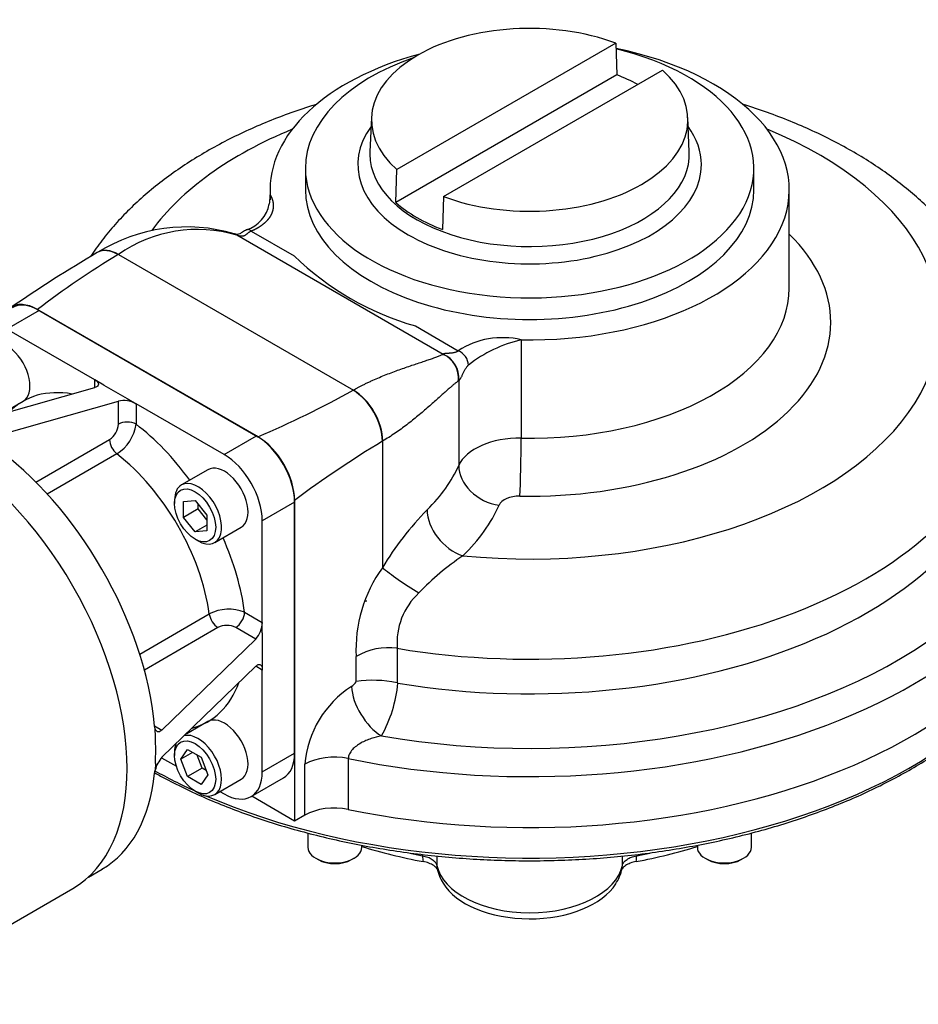
# Model space of a CAD drawing. Units: millimetres. Extents: x 11 to 431, y -24 to 292.
# Drawn here: x 50 to 86, y 124 to 163 of the extents above; entities that cross this region are included whole.
import ezdxf

# ---------------------------------------------------------------- set-up
doc = ezdxf.new("R2010")
doc.units = ezdxf.units.MM
for name, color, linetype in [('AXK7095_RACE', 7, 'Continuous'), ('Default', 7, 'Continuous'), ('FL12', 7, 'Continuous'), ('IB6A149-1', 7, 'Continuous'), ('IB6D05', 7, 'Continuous'), ('P3', 7, 'Continuous'), ('PR-00146-1', 7, 'Continuous'), ('SCM10X25ZP', 7, 'Continuous'), ('SCM8X20ZP', 7, 'Continuous')]:
    doc.layers.add(name, color=color, linetype=linetype)

# ---------------------------------------------------------------- blocks, each defined once
blk = doc.blocks.new('SE5')
at = {"layer": 'AXK7095_RACE', "color": 7, "linetype": 'Continuous'}
blk.add_line((63.912, 139.826), (63.989, 139.819), dxfattribs=at)
at = {"layer": 'FL12', "color": 7, "linetype": 'Continuous'}
for p, q in [((50.833, 151.471), (49.537, 150.723)), ((59.554, 146.436), (50.833, 151.471)), ((53.073, 148.682), (49.537, 150.723)), ((53.426, 148.478), (53.073, 148.682)), ((53.073, 148.377), (53.073, 148.682)), ((48.032, 146.943), (53.073, 148.377)), ((53.426, 148.478), (54.369, 147.933)), ((48.974, 146.399), (54.015, 147.833)), ((54.015, 146.905), (54.015, 147.833)), ((54.369, 147.933), (54.723, 147.729)), ((54.723, 147.729), (54.723, 146.905)), ((58.258, 145.688), (54.723, 147.729)), ((50.707, 144.582), (53.662, 146.287)), ((58.258, 145.688), (59.554, 146.436)), ((53.956, 145.715), (51.163, 144.103)), ((61.086, 143.783), (59.79, 143.034)), ((61.086, 133.713), (61.086, 143.783)), ((59.79, 138.952), (59.79, 143.034)), ((54.87, 137.682), (57.663, 139.295)), ((59.077, 139.364), (59.79, 138.952)), ((58.011, 138.754), (55.057, 137.048)), ((59.526, 138.288), (58.723, 138.751)), ((59.79, 138.544), (59.79, 138.952)), ((55.764, 134.639), (59.526, 138.288)), ((59.79, 138.544), (59.79, 137.455)), ((59.79, 137.455), (59.79, 137.047)), ((55.764, 133.55), (59.526, 137.199)), ((59.79, 137.047), (59.526, 137.199)), ((59.79, 132.964), (59.79, 137.047)), ((55.497, 134.689), (55.469, 134.809)), ((55.469, 134.809), (55.764, 134.639)), ((55.5, 134.383), (55.497, 134.689)), ((55.746, 133.53), (56.342, 133.186)), ((59.79, 132.964), (61.086, 133.713)), ((55.5, 133.294), (55.497, 133.031)), ((55.469, 132.904), (55.497, 133.031)), ((59.341, 131.972), (60.638, 132.721)), ((58.088, 132.178), (58.258, 132.08)), ((52.81, 128.745), (53.358, 129.061))]:
    blk.add_line(p, q, dxfattribs=at)
for centre, radius, start, end in [((54.226, 146.803), 1.051, 61.7979, 101.539), ((53.233, 146.943), 0.783, 303.1979, 357.2469), ((53.059, 147.135), 1.679, 302.2694, 352.1412), ((58.444, 137.802), 1.685, 67.9514, 117.6381), ((58.364, 138.053), 0.785, 62.818, 116.7372), ((58.737, 138.986), 1.054, 318.5062, 358.1568), ((56.594, 132.794), 1.123, 137.6985, 167.8509)]:
    blk.add_arc(centre, radius, start, end, dxfattribs=at)
for centre, major_axis, start_param, end_param in [((50.833, 149.702), (1.083, -1.876), 2.356194, 3.141593), ((53.898, 141.401), (3.708, -6.423), 2.693587, 3.301122), ((54.369, 146.701), (-0.5, 0), 3.926991, 5.497787), ((53.898, 141.401), (-3.708, 6.423), 4.893147, 5.339828), ((54.015, 146.083), (0.25, -0.433), 3.926991, 5.328302), ((59.554, 144.667), (-1.083, 1.876), 3.926991, 5.497787), ((48.149, 138.083), (5.208, -9.021), 0.897634, 2.243959), ((53.19, 140.993), (3.208, -5.557), 0.954883, 2.18671), ((58.258, 143.919), (1.083, -1.876), 0.785398, 2.356194), ((53.898, 141.401), (-3.708, 6.423), 4.08495, 4.531631), ((58.011, 139.162), (0.25, -0.433), 4.096476, 5.497787), ((58.723, 139.16), (0.25, 0.433), 3.926991, 5.497787), ((53.898, 141.401), (-3.708, 6.423), 2.982064, 3.589598), ((48.149, 138.083), (5.208, -9.021), 0.721354, 0.849442), ((59.554, 134.597), (-1.083, 1.876), 3.141593, 3.926991), ((48.149, 138.083), (-5.208, 9.021), 3.141593, 3.814755), ((58.258, 133.849), (-1.083, 1.876), 2.356194, 3.926991)]:
    blk.add_ellipse(centre, major_axis=major_axis, ratio=0.57735, start_param=start_param, end_param=end_param, dxfattribs=at)
for points, knots in [([(53.073, 148.682), (53.096, 148.668), (53.117, 148.654), (53.154, 148.625), (53.17, 148.61), (53.195, 148.58), (53.204, 148.565), (53.216, 148.535), (53.219, 148.52), (53.219, 148.478), (53.205, 148.452), (53.168, 148.419), (53.152, 148.409), (53.116, 148.391), (53.096, 148.384), (53.073, 148.377)], [0, 0, 0, 0, 0.125, 0.125, 0.25, 0.25, 0.375, 0.375, 0.5, 0.5, 0.75, 0.75, 0.875, 0.875, 1, 1, 1, 1]), ([(59.526, 137.199), (59.543, 137.216), (59.56, 137.229), (59.593, 137.252), (59.61, 137.26), (59.642, 137.271), (59.657, 137.273), (59.685, 137.272), (59.699, 137.268), (59.723, 137.255), (59.734, 137.245), (59.754, 137.219), (59.763, 137.203), (59.783, 137.149), (59.79, 137.101), (59.79, 137.047)], [0, 0, 0, 0, 0.125, 0.125, 0.25, 0.25, 0.375, 0.375, 0.5, 0.5, 0.625, 0.625, 0.75, 0.75, 1, 1, 1, 1]), ([(55.764, 134.639), (55.736, 134.612), (55.709, 134.593), (55.669, 134.575), (55.655, 134.571), (55.63, 134.567), (55.617, 134.567), (55.593, 134.571), (55.582, 134.575), (55.56, 134.587), (55.55, 134.595), (55.532, 134.616), (55.523, 134.628), (55.509, 134.656), (55.502, 134.671), (55.497, 134.689)], [0, 0, 0, 0, 0.25, 0.25, 0.375, 0.375, 0.5, 0.5, 0.625, 0.625, 0.75, 0.75, 0.875, 0.875, 1, 1, 1, 1])]:
    blk.add_open_spline(points, degree=3, knots=knots, dxfattribs=at)
at = {"layer": 'IB6A149-1', "color": 7, "linetype": 'Continuous'}
for p, q in [((66.218, 129.6), (66.218, 129.653)), ((66.794, 129.587), (66.793, 129.211)), ((74.237, 129.211), (74.236, 129.589)), ((74.811, 129.651), (74.811, 129.6))]:
    blk.add_line(p, q, dxfattribs=at)
for centre, radius, start, end in [((68.521, 129.447), 1.751, 191.5279, 212.8072), ((72.48, 129.455), 1.781, 326.2384, 348.3833)]:
    blk.add_arc(centre, radius, start, end, dxfattribs=at)
for centre, major_axis, ratio, start_param, end_param in [((70.515, 143.238), (-21.667, 0), 0.57735, 1.228309, 3.141593), ((70.515, 142.014), (-21.667, 0), 0.57735, 0.927491, 2.947381), ((70.515, 142.014), (-21.667, 0), 0.57735, 0.803545, 0.901728), ((70.515, 137.128), (-14.104, 0), 0.57735, 1.073383, 1.262964), ((70.515, 137.128), (14.104, 0), 0.57735, -1.262964, -1.073383), ((70.515, 137.402), (-14.181, 0), 0.57735, 1.225517, 1.262964), ((66.47, 130.07), (-0.15, -0.82), 0.247393, -0.914991, -0.498999), ((74.559, 130.07), (0.15, -0.82), 0.247393, 0.498999, 0.914991), ((70.515, 137.402), (14.181, 0), 0.57735, -1.262964, -1.224183), ((70.515, 129.476), (-3.75, 0), 0.57735, 0.122256, 3.019337), ((67.62, 129.27), (0.815, 0.173), 0.810402, 2.970807, 3.141396), ((73.409, 129.27), (-0.815, 0.173), 0.810402, 3.14174, 3.312378), ((70.515, 129.19), (3.673, 0), 0.57735, 3.474968, 5.93731)]:
    blk.add_ellipse(centre, major_axis=major_axis, ratio=ratio, start_param=start_param, end_param=end_param, dxfattribs=at)
for points, knots in [([(55.482, 132.92), (55.556, 132.878), (55.905, 132.685), (56.549, 132.353), (57.436, 131.941), (58.359, 131.557), (59.315, 131.202), (60.302, 130.877), (61.316, 130.582), (62.356, 130.318), (63.417, 130.086), (64.498, 129.887), (65.596, 129.721), (66.706, 129.589), (67.827, 129.49), (68.956, 129.426), (70.088, 129.395), (71.222, 129.4), (72.354, 129.438), (73.481, 129.511), (74.6, 129.618), (75.707, 129.759), (76.801, 129.934), (77.877, 130.141), (78.933, 130.381), (79.967, 130.652), (80.975, 130.955), (81.954, 131.288), (82.902, 131.65), (83.816, 132.041), (84.695, 132.459), (85.534, 132.904), (86.333, 133.374), (87.088, 133.868), (87.798, 134.385), (88.461, 134.923), (89.074, 135.482), (89.637, 136.058), (90.147, 136.652), (90.602, 137.26), (91.003, 137.883), (91.344, 138.512), (91.602, 139.081), (91.711, 139.405), (91.758, 139.547)], [0.2208016, 0.2208016, 0.2208016, 0.2208016, 0.2260096, 0.2450932, 0.2641751, 0.2832546, 0.3023315, 0.3214056, 0.340477, 0.3595457, 0.378612, 0.3976762, 0.4167385, 0.4357993, 0.4548588, 0.4739174, 0.4929756, 0.5120335, 0.5310916, 0.55015, 0.5692093, 0.5882696, 0.6073314, 0.626395, 0.6454607, 0.664529, 0.6835999, 0.702674, 0.7217513, 0.7408319, 0.759916, 0.7790033, 0.7980934, 0.8171858, 0.8362792, 0.8553716, 0.8744605, 0.8935428, 0.9126147, 0.9316716, 0.9507085, 0.9697204, 0.9887031, 1, 1, 1, 1]), ([(66.218, 129.6), (66.294, 129.586), (66.365, 129.567), (66.464, 129.53), (66.495, 129.516), (66.554, 129.486), (66.581, 129.47), (66.632, 129.436), (66.655, 129.418), (66.696, 129.38), (66.715, 129.36), (66.762, 129.3), (66.783, 129.256), (66.793, 129.211)], [0, 0, 0, 0, 0.25, 0.25, 0.375, 0.375, 0.5, 0.5, 0.625, 0.625, 0.75, 0.75, 1, 1, 1, 1]), ([(74.237, 129.211), (74.246, 129.256), (74.267, 129.299), (74.314, 129.36), (74.333, 129.38), (74.374, 129.418), (74.397, 129.436), (74.447, 129.47), (74.475, 129.486), (74.534, 129.516), (74.565, 129.53), (74.663, 129.567), (74.735, 129.586), (74.811, 129.6)], [0, 0, 0, 0, 0.25, 0.25, 0.375, 0.375, 0.5, 0.5, 0.625, 0.625, 0.75, 0.75, 1, 1, 1, 1]), ([(66.824, 129.041), (66.818, 129.053), (66.81, 129.064), (66.784, 129.098), (66.764, 129.121), (66.719, 129.163), (66.694, 129.183), (66.639, 129.222), (66.609, 129.24), (66.544, 129.274), (66.51, 129.289), (66.403, 129.331), (66.324, 129.353), (66.241, 129.368)], [0.1891109, 0.1891109, 0.1891109, 0.1891109, 0.25, 0.25, 0.375, 0.375, 0.5, 0.5, 0.625, 0.625, 0.75, 0.75, 1, 1, 1, 1]), ([(74.788, 129.368), (74.705, 129.353), (74.627, 129.331), (74.519, 129.289), (74.485, 129.274), (74.421, 129.24), (74.391, 129.222), (74.336, 129.184), (74.31, 129.163), (74.265, 129.121), (74.245, 129.099), (74.22, 129.065), (74.212, 129.053), (74.205, 129.042)], [0, 0, 0, 0, 0.25, 0.25, 0.375, 0.375, 0.5, 0.5, 0.625, 0.625, 0.75, 0.75, 0.8109383, 0.8109383, 0.8109383, 0.8109383])]:
    blk.add_open_spline(points, degree=3, knots=knots, dxfattribs=at)
at = {"layer": 'IB6D05', "color": 7, "linetype": 'Continuous'}
for p, q in [((60.098, 156.302), (60.098, 155.899)), ((60.103, 156.107), (60.103, 155.924)), ((80.931, 152.356), (80.931, 156.302)), ((58.712, 154.529), (58.679, 154.536)), ((67.04, 149.708), (58.768, 154.484)), ((58.806, 154.472), (58.768, 154.484)), ((59.348, 154.65), (61.066, 153.659)), ((54.015, 153.717), (54.003, 153.709)), ((54.015, 153.717), (63.443, 148.273)), ((50.774, 151.505), (59.613, 146.402)), ((65.936, 150.847), (67.653, 149.855)), ((70.176, 150.291), (70.176, 146.345)), ((67.04, 149.708), (67.046, 149.715)), ((67.671, 148.662), (67.655, 148.645)), ((67.671, 148.662), (67.671, 145.256)), ((63.429, 148.267), (63.443, 148.273)), ((64.624, 146.234), (64.609, 146.223)), ((64.609, 146.223), (64.609, 141.152)), ((61.086, 143.851), (61.086, 130.991)), ((65.203, 137.917), (65.194, 137.919)), ((65.194, 137.919), (65.194, 136.529)), ((63.551, 136.581), (63.551, 137.587)), ((65.194, 136.529), (65.23, 136.522)), ((63.238, 133.498), (63.238, 131.456)), ((61.5, 131.23), (61.5, 133.272)), ((61.086, 130.991), (59.364, 131.985)), ((61.5, 131.23), (61.086, 130.991))]:
    blk.add_line(p, q, dxfattribs=at)
for centre, radius, start, end in [((58.418, 156.038), 1.686, 349.636, 0.094), ((58.418, 156.038), 1.686, 0.094, 2.3494), ((58.726, 156.006), 1.371, 288.3583, 348.8563), ((56.746, 148.076), 6.742, 73.4907, 121.8901), ((57.183, 149.197), 5.519, 73.3088, 125.0238), ((85.103, 99.662), 62.847, 120.53803, 124.291), ((70.606, 125.909), 32.38, 120.846, 127.7672), ((69.117, 161.981), 11.58, 225.9474, 254.0526), ((69.429, 147.098), 3.28, 76.837, 122.7812), ((71.442, 144.927), 5.512, 103.2813, 127.8485), ((43.502, 184.22), 41.106, 293.0755, 298.998), ((85.781, 110.989), 41.106, 121.002, 126.9245), ((75.432, 134.66), 12.621, 135.6791, 149.0437), ((73.432, 133.181), 10.13, 123.5195, 136.6213), ((69.229, 137.841), 5.684, 144.3766, 182.5566), ((67.93, 138.134), 2.736, 132.8786, 184.5423), ((64.846, 135.407), 2.536, 82.1029, 120.6973), ((64.24, 132.306), 4.33, 77.2652, 99.1507), ((65.591, 132.938), 4.105, 122.773, 175.3275), ((63.044, 136.879), 0.588, 303.5442, 329.4971), ((59.671, 137.081), 5.588, 331.3633, 354.2639)]:
    blk.add_arc(centre, radius, start, end, dxfattribs=at)
for centre, major_axis, ratio, start_param, end_param in [((70.515, 156.302), (-10.417, 0), 0.57735, 1.538297, 4.372808), ((70.515, 156.302), (-10.417, 0), 0.57735, -1.133848, 0.0325), ((70.515, 150.995), (-16.445, 0), 0.57735, -0.952904, -0.398071), ((70.515, 150.995), (-16.445, 0), 0.57735, 1.407277, 4.094496), ((58.408, 153.566), (-0.269, -0.971), 0.442698, 2.910021, 3.175655), ((58.462, 153.56), (-0.25, -0.968), 0.429836, 2.892344, 3.190709), ((59.348, 154.242), (0.191, -0.462), 0.47444, 2.426264, 3.140346), ((70.515, 150.995), (12.083, 0), 0.57735, 4.679889, 6.814644), ((54.003, 152.347), (0.834, -1.445), 0.57735, 2.356194, 3.141593), ((54.015, 152.356), (0.831, -1.445), 0.576286, 2.357113, 3.141584), ((70.515, 152.356), (-10.417, 0), 0.57735, 1.538297, 3.141593), ((50.774, 149.804), (1.042, -1.804), 0.57735, 2.356194, 3.212141), ((70.515, 145.96), (-20.881, 0), 0.57735, 1.282348, 3.594007), ((66.68, 148.79), (-0.509, 0.87), 0.965987, 4.051909, 5.362822), ((66.701, 148.803), (-0.567, 0.824), 0.963425, 3.983682, 5.302038), ((67.653, 149.447), (-0.314, 0.389), 0.66451, 3.829458, 5.400254), ((63.429, 146.905), (-0.834, 1.445), 0.57735, 3.926991, 5.497787), ((63.443, 146.913), (-0.836, 1.442), 0.578412, 3.926069, 5.496865), ((70.515, 148.5), (-19.083, 0), 0.57735, 1.288726, 3.037035), ((70.515, 147.109), (-19.083, 0), 0.57735, 1.290223, 3.141593), ((59.613, 144.701), (1.042, -1.804), 0.57735, 0.785398, 2.356194), ((70.095, 144.902), (-2.5, 0), 0.57735, 4.679889, 6.035818), ((70.122, 145.383), (-0.031, -1.666), 0.026531, 0.615729, 2.186525), ((70.515, 145.281), (-21.667, 0), 0.57735, 1.228309, 3.139034), ((56.359, 146.905), (11.667, 0), 0.57735, 5.749327, 6.035818), ((69.287, 145.02), (1.527, -0.668), 0.791643, 3.474943, 5.04574), ((70.095, 143.542), (0.833, 0), 0.57735, 1.538297, 2.894226), ((67.837, 142.988), (1.165, -1.192), 0.702881, 3.765375, 5.336171), ((56.359, 145.544), (13.333, 0), 0.57735, 5.749327, 6.035818), ((70.515, 143.238), (-21.667, 0), 0.57735, 1.228309, 3.141593), ((65.787, 140.471), (1.396, -0.911), 0.077144, 3.759187, 4.965213), ((64.548, 135.709), (0.894, -1.407), 0.547757, 3.903198, 5.44688), ((62.679, 132.592), (1.667, 0), 0.57735, 1.228309, 2.356194), ((62.679, 130.549), (1.667, 0), 0.57735, 1.228309, 2.356194)]:
    blk.add_ellipse(centre, major_axis=major_axis, ratio=ratio, start_param=start_param, end_param=end_param, dxfattribs=at)
for points, degree, knots in [([(61.963, 159.735), (61.897, 159.715), (61.512, 159.594), (60.818, 159.358), (59.904, 159.002), (59.02, 158.613), (58.169, 158.19), (57.355, 157.735), (56.581, 157.247), (55.85, 156.728), (55.164, 156.18), (54.529, 155.604), (53.946, 155.001), (53.42, 154.376), (53.085, 153.914), (52.919, 153.664), (52.9, 153.635)], 3, [0.6419467, 0.6419467, 0.6419467, 0.6419467, 0.6454817, 0.6627108, 0.679979, 0.6972867, 0.714632, 0.7320092, 0.7494083, 0.7668079, 0.7841804, 0.8014926, 0.818705, 0.8357752, 0.8526624, 0.8549288, 0.8549288, 0.8549288, 0.8549288]), ([(89.487, 147.351), (89.518, 147.516), (89.582, 147.87), (89.629, 148.501), (89.628, 149.194), (89.566, 149.889), (89.445, 150.577), (89.267, 151.257), (89.031, 151.927), (88.738, 152.587), (88.388, 153.236), (87.981, 153.87), (87.518, 154.49), (87, 155.092), (86.426, 155.674), (85.8, 156.234), (85.124, 156.77), (84.399, 157.279), (83.63, 157.76), (82.82, 158.211), (81.972, 158.631), (81.088, 159.018), (80.174, 159.371), (79.489, 159.603), (79.113, 159.721), (79.057, 159.738)], 3, [0, 0, 0, 0, 0.0100818, 0.0255841, 0.0410002, 0.056383, 0.0717695, 0.0872133, 0.1027643, 0.1184667, 0.1343558, 0.150456, 0.1667783, 0.1833199, 0.2000639, 0.2169827, 0.2340415, 0.2512031, 0.2684322, 0.2856982, 0.3029746, 0.320241, 0.3374871, 0.3547069, 0.3577394, 0.3577394, 0.3577394, 0.3577394]), ([(60.103, 156.107), (60.156, 156.018), (60.187, 155.925), (60.22, 155.829), (60.227, 155.732), (60.236, 155.632), (60.218, 155.533), (60.199, 155.431), (60.154, 155.332), (60.108, 155.232), (60.034, 155.137), (59.958, 155.041), (59.857, 154.954), (59.754, 154.866), (59.626, 154.789), (59.497, 154.712), (59.348, 154.65)], 2, [0, 0, 0, 0.125, 0.125, 0.25, 0.25, 0.375, 0.375, 0.5, 0.5, 0.625, 0.625, 0.75, 0.75, 0.875, 0.875, 1, 1, 1]), ([(59.158, 154.705), (59.096, 154.671), (58.995, 154.618), (58.883, 154.537), (58.794, 154.511), (58.734, 154.523), (58.7, 154.531)], 3, [0, 0, 0, 0, 0.276505, 0.530068, 0.771028, 1, 1, 1, 1]), ([(59.348, 154.65), (59.342, 154.648), (59.331, 154.644), (59.315, 154.637), (59.299, 154.629), (59.284, 154.621), (59.263, 154.608), (59.237, 154.59), (59.21, 154.568), (59.183, 154.545), (59.155, 154.521), (59.129, 154.5), (59.102, 154.482), (59.077, 154.467), (59.047, 154.455), (59.016, 154.447), (58.984, 154.443), (58.951, 154.443), (58.918, 154.446), (58.882, 154.452), (58.845, 154.461), (58.819, 154.468), (58.806, 154.472)], 3, [0, 0, 0, 0, 0.022665, 0.04594, 0.069931, 0.094734, 0.120436, 0.179272, 0.24709, 0.302501, 0.380113, 0.459015, 0.514095, 0.582257, 0.64287, 0.705885, 0.7634, 0.811678, 0.858697, 0.905229, 0.95207, 1, 1, 1, 1]), ([(63.443, 148.273), (63.473, 148.29), (63.533, 148.325), (63.629, 148.378), (63.733, 148.433), (63.844, 148.49), (63.965, 148.55), (64.093, 148.611), (64.269, 148.691), (64.583, 148.827), (65.033, 149.003), (65.465, 149.157), (65.791, 149.269), (66.025, 149.347), (66.242, 149.419), (66.41, 149.475), (66.535, 149.517), (66.624, 149.548), (66.708, 149.577), (66.786, 149.605), (66.858, 149.632), (66.925, 149.658), (66.986, 149.683), (67.022, 149.7), (67.04, 149.708)], 3, [0, 0, 0, 0, 0.019587, 0.040875, 0.063864, 0.088555, 0.114947, 0.143907, 0.172867, 0.23159, 0.352405, 0.478441, 0.543942, 0.607209, 0.672796, 0.73707, 0.770314, 0.803411, 0.836381, 0.869243, 0.902016, 0.93472, 0.967374, 1, 1, 1, 1]), ([(67.046, 149.715), (67.046, 149.717), (67.047, 149.721), (67.05, 149.726), (67.054, 149.73), (67.06, 149.734), (67.068, 149.738), (67.077, 149.741), (67.088, 149.744), (67.1, 149.747), (67.119, 149.75), (67.148, 149.753), (67.188, 149.756), (67.233, 149.759), (67.278, 149.762), (67.33, 149.765), (67.385, 149.77), (67.44, 149.777), (67.492, 149.786), (67.538, 149.797), (67.578, 149.811), (67.609, 149.825), (67.634, 149.839), (67.647, 149.85), (67.653, 149.855)], 3, [0, 0, 0, 0, 0.027243, 0.054015, 0.080443, 0.10666, 0.132803, 0.159008, 0.185413, 0.21215, 0.239348, 0.296894, 0.359779, 0.419801, 0.487614, 0.541194, 0.620613, 0.697136, 0.752984, 0.820534, 0.879401, 0.921729, 0.96178, 1, 1, 1, 1]), ([(68.06, 149.279), (68.056, 149.276), (68.048, 149.269), (68.035, 149.256), (68.022, 149.243), (68.009, 149.227), (67.99, 149.204), (67.965, 149.168), (67.935, 149.12), (67.906, 149.068), (67.869, 148.998), (67.833, 148.926), (67.8, 148.859), (67.777, 148.812), (67.755, 148.77), (67.736, 148.735), (67.719, 148.708), (67.705, 148.688), (67.692, 148.673), (67.681, 148.664), (67.674, 148.663), (67.671, 148.662)], 3, [0, 0, 0, 0, 0.021901, 0.044568, 0.068078, 0.0925, 0.117894, 0.175463, 0.243113, 0.308545, 0.375144, 0.508804, 0.576866, 0.63847, 0.702388, 0.761293, 0.810715, 0.858557, 0.905542, 0.952434, 1, 1, 1, 1]), ([(67.655, 148.645), (67.63, 148.625), (67.578, 148.587), (67.489, 148.514), (67.391, 148.432), (67.283, 148.337), (67.157, 148.226), (67.009, 148.093), (66.782, 147.889), (66.466, 147.608), (66.047, 147.25), (65.671, 146.947), (65.359, 146.714), (65.117, 146.543), (64.873, 146.381), (64.704, 146.281), (64.624, 146.234)], 3, [0, 0, 0, 0, 0.052222, 0.104548, 0.157058, 0.209833, 0.262951, 0.327231, 0.392824, 0.521559, 0.647599, 0.768415, 0.827138, 0.885057, 0.945932, 1, 1, 1, 1]), ([(64.575, 134.403), (64.432, 134.377), (64.291, 134.342), (64.085, 134.273), (64.017, 134.248), (63.882, 134.19), (63.815, 134.158), (63.685, 134.085), (63.623, 134.045), (63.505, 133.956), (63.45, 133.908), (63.354, 133.802), (63.313, 133.744), (63.269, 133.653), (63.258, 133.622), (63.242, 133.56), (63.238, 133.529), (63.238, 133.498)], 3, [0, 0, 0, 0, 0.25, 0.25, 0.375, 0.375, 0.5, 0.5, 0.625, 0.625, 0.75, 0.75, 0.875, 0.875, 0.9375, 0.9375, 1, 1, 1, 1])]:
    blk.add_open_spline(points, degree=degree, knots=knots, dxfattribs=at)
at = {"layer": 'P3', "color": 7, "linetype": 'Continuous'}
for p, q in [((73.971, 162.188), (65.188, 157.117)), ((73.971, 162.188), (74.011, 160.915)), ((74.011, 160.915), (65.147, 155.798)), ((67.058, 156.037), (75.842, 161.108)), ((64.166, 159.203), (64.107, 157.824)), ((76.922, 157.824), (76.863, 159.203)), ((61.519, 157.166), (61.519, 156.302)), ((79.51, 156.302), (79.51, 157.166)), ((65.147, 155.798), (65.188, 157.117)), ((67.058, 156.037), (67.018, 154.718))]:
    blk.add_line(p, q, dxfattribs=at)
for centre, major_axis, start_param, end_param in [((70.515, 159.113), (6.35, 0), 0.995269, 3.71712), ((70.515, 157.166), (-8.996, 0), 0, 4.315606), ((70.515, 157.166), (-8.996, 0), 5.253998, 6.283185), ((70.515, 159.113), (-6.35, 0), 0.995269, 3.71712), ((70.515, 157.816), (6.405, 0), 0.826716, 0.993426), ((70.515, 157.317), (6.892, 0), 2.747469, 6.283185), ((70.515, 157.317), (6.892, 0), 0, 0.394124), ((70.515, 157.732), (-6.409, 0), 0, 3.166288), ((70.515, 157.732), (-6.409, 0), 6.25849, 6.27117), ((70.515, 157.732), (-6.409, 0), 6.27117, 6.283185), ((70.515, 156.302), (-8.996, 0), 0, 3.141593), ((70.515, 157.816), (-6.405, 0), 0.577371, 0.993426)]:
    blk.add_ellipse(centre, major_axis=major_axis, ratio=0.57735, start_param=start_param, end_param=end_param, dxfattribs=at)
at = {"layer": 'PR-00146-1', "color": 7, "linetype": 'Continuous'}
blk.add_line((44.136, 123.641), (52.191, 128.292), dxfattribs=at)
blk.add_ellipse((46.941, 137.385), major_axis=(-5.25, 9.093), ratio=0.57735, start_param=3.141593, end_param=6.283185, dxfattribs=at)
at = {"layer": 'SCM10X25ZP', "color": 7, "linetype": 'Continuous'}
for p, q in [((49.276, 147.297), (50.189, 147.824)), ((57.606, 145.082), (56.545, 144.47)), ((56.269, 143.859), (56.269, 143.723)), ((56.623, 143.8), (57.094, 143.842)), ((56.623, 143.171), (56.623, 143.8)), ((57.094, 143.842), (57.565, 143.256)), ((57.212, 143.512), (56.623, 143.171)), ((57.212, 143.512), (57.212, 143.695)), ((57.565, 143.072), (57.212, 143.512)), ((57.094, 142.585), (56.623, 143.171)), ((57.565, 143.256), (57.565, 142.627)), ((57.565, 142.857), (57.094, 142.585)), ((57.565, 142.627), (57.094, 142.585)), ((57.879, 142.16), (58.939, 142.773)), ((57.094, 142.294), (57.212, 142.226)), ((57.606, 134.978), (56.693, 134.451)), ((56.269, 133.756), (56.269, 133.619)), ((56.521, 133.474), (56.793, 133.861)), ((56.992, 133.746), (56.521, 133.474)), ((56.793, 132.773), (56.521, 133.474)), ((56.793, 133.861), (57.337, 133.547)), ((57.382, 133.113), (57.178, 133.639)), ((57.337, 133.547), (57.61, 132.846)), ((57.382, 133.113), (56.793, 132.773)), ((57.541, 133.021), (57.382, 133.113)), ((57.337, 132.458), (56.793, 132.773)), ((57.61, 132.846), (57.337, 132.458)), ((57.879, 132.057), (58.939, 132.669)), ((57.094, 132.191), (57.212, 132.123))]:
    blk.add_line(p, q, dxfattribs=at)
for centre, major_axis, start_param, end_param in [((49.523, 148.979), (0.667, -1.155), 0, 3.141593), ((58.273, 143.927), (0.667, -1.155), 0, 3.141593), ((57.212, 143.315), (-0.667, 1.155), 2.356194, 6.283185), ((57.212, 143.315), (-0.667, 1.155), 0, 0.785398), ((58.273, 133.824), (0.667, -1.155), 0, 3.141593), ((57.212, 133.211), (-0.667, 1.155), 2.356194, 6.136005), ((57.212, 133.211), (-0.667, 1.155), 0.435657, 0.785398)]:
    blk.add_ellipse(centre, major_axis=major_axis, ratio=0.57735, start_param=start_param, end_param=end_param, dxfattribs=at)
for centre in [(57.094, 143.247), (57.094, 133.143)]:
    blk.add_ellipse(centre, major_axis=(0.583, -1.01), ratio=0.57735, dxfattribs=at)
at = {"layer": 'SCM8X20ZP', "color": 7, "linetype": 'Continuous'}
for p, q in [((61.618, 130.511), (61.618, 129.939)), ((79.411, 129.939), (79.411, 130.512)), ((63.785, 129.939), (63.785, 130.025)), ((77.244, 130.025), (77.244, 129.939)), ((61.935, 129.497), (62.03, 129.443)), ((63.373, 129.443), (63.467, 129.497)), ((77.562, 129.497), (77.656, 129.443)), ((78.999, 129.443), (79.094, 129.497))]:
    blk.add_line(p, q, dxfattribs=at)
for centre, major_axis, start_param, end_param in [((62.701, 129.939), (-1.083, 0), 0, 3.141593), ((78.328, 129.939), (-1.083, 0), 0, 3.141593), ((62.701, 129.831), (0.95, 0), 3.926991, 5.497787), ((78.328, 129.831), (0.95, 0), 3.926991, 5.497787)]:
    blk.add_ellipse(centre, major_axis=major_axis, ratio=0.57735, start_param=start_param, end_param=end_param, dxfattribs=at)

msp = doc.modelspace()

# ---------------------------------------------------------------- block references
at = {"layer": 'Default'}
msp.add_blockref('SE5', (0, 0), dxfattribs=at)

doc.saveas('drawing.dxf')
